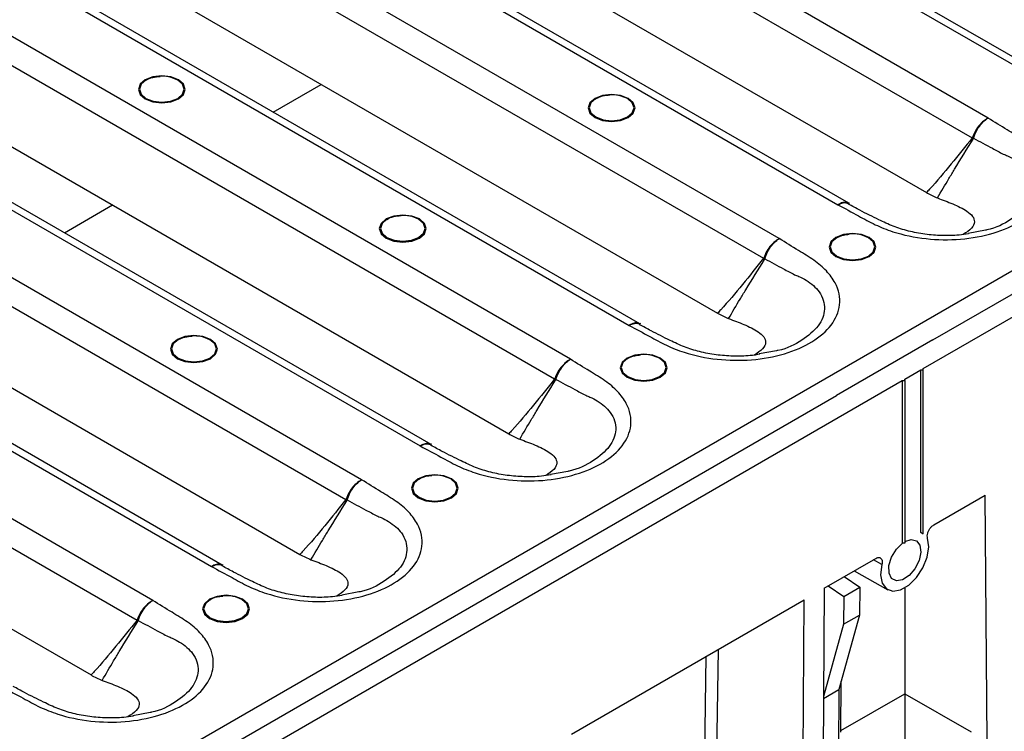
# Model space of a CAD drawing. Units: millimetres. Extents: x 8 to 418, y -29 to 291.
# Drawn here: x 251 to 270, y 91 to 105 of the extents above; entities that cross this region are included whole.
import ezdxf

# ---------------------------------------------------------------- set-up
doc = ezdxf.new("R2010")
doc.units = ezdxf.units.MM

msp = doc.modelspace()

# ---------------------------------------------------------------- linework, layer by layer
at = {"color": 7, "linetype": 'Continuous', "lineweight": 25}
for p, q in [((404.615496, 177.257108), (247.794926, 86.726519)), ((258.420252, 110.464293), (270.843876, 103.292288)), ((271.054413, 103.321026), (258.654123, 110.479561)), ((269.696483, 102.629912), (257.272859, 109.801917)), ((256.999678, 109.396234), (269.386892, 102.245248)), ((268.42673, 97.729886), (287.660035, 108.833037)), ((268.615292, 98.292301), (286.371529, 108.542758)), ((254.334746, 108.105781), (266.75837, 100.933775)), ((266.968907, 100.962514), (254.568618, 108.121049)), ((257.104173, 107.743901), (268.488915, 101.17163)), ((265.610977, 100.271399), (253.187353, 107.443405)), ((252.914173, 107.037722), (265.301386, 99.886736)), ((262.883401, 98.604002), (250.483112, 105.762537)), ((250.24924, 105.747268), (262.672864, 98.575263)), ((253.018667, 105.385389), (264.403409, 98.813118)), ((261.525471, 97.912887), (249.101847, 105.084892)), ((248.828667, 104.67921), (261.21588, 97.528224)), ((246.163734, 103.388756), (258.587359, 96.216751)), ((258.797896, 96.24549), (246.397606, 103.404024)), ((248.933161, 103.026877), (260.317903, 96.454605)), ((257.439965, 95.554375), (245.016341, 102.72638)), ((244.743161, 102.320697), (257.130374, 95.169711)), ((268.488915, 101.17163), (268.511499, 101.158185)), ((268.511499, 101.158185), (268.680325, 101.075187)), ((242.078229, 101.030244), (254.501853, 93.858238)), ((254.71239, 93.886977), (242.3121, 101.045512)), ((266.984988, 100.961521), (266.973654, 100.969049)), ((268.680325, 101.075187), (268.704654, 101.066666)), ((244.847655, 100.668364), (256.232397, 94.096093)), ((253.35446, 93.195862), (240.930835, 100.367868)), ((269.642956, 100.437468), (269.305914, 100.374867)), ((240.657655, 99.962185), (253.044868, 92.811199)), ((264.403409, 98.813118), (264.425994, 98.799673)), ((264.425994, 98.799673), (264.594819, 98.716675)), ((264.594819, 98.716675), (264.619148, 98.708154)), ((262.899482, 98.603009), (262.888149, 98.610537)), ((240.762149, 98.309852), (252.146891, 91.737581)), ((268.615292, 98.292301), (266.729674, 97.203757)), ((265.55745, 98.078955), (265.220408, 98.016355)), ((268.06532, 97.521249), (268.37959, 97.702673)), ((268.37959, 97.702673), (268.42673, 97.702673)), ((268.37959, 94.527236), (268.37959, 97.702673)), ((268.42673, 97.702673), (268.42673, 97.729886)), ((268.42673, 94.500018), (268.42673, 97.702673)), ((248.423465, 86.182247), (268.01818, 97.494035)), ((268.01818, 97.494035), (268.06532, 97.494035)), ((268.01818, 97.494035), (268.01818, 94.318599)), ((268.06532, 97.494035), (268.06532, 97.521249)), ((268.06532, 97.494035), (268.06532, 94.317577)), ((252.901808, 89.2211), (266.729674, 97.203757)), ((260.317903, 96.454605), (260.340488, 96.44116)), ((260.340488, 96.44116), (260.509313, 96.358163)), ((260.509313, 96.358163), (260.533642, 96.349641)), ((258.813976, 96.244497), (258.802643, 96.252025)), ((261.471945, 95.720443), (261.134902, 95.657843)), ((268.631883, 94.672882), (269.640082, 95.254903)), ((269.67662, 90.441157), (269.640082, 95.254903)), ((268.37959, 94.527236), (268.40316, 94.513625)), ((268.42673, 94.500018), (268.37959, 94.527236)), ((268.40316, 94.513625), (268.42673, 94.500018)), ((268.021281, 94.316808), (268.01818, 94.318599)), ((268.024382, 94.315018), (268.01818, 94.318599)), ((268.024382, 94.315018), (268.021281, 94.316808)), ((256.232397, 94.096093), (256.254982, 94.082648)), ((256.254982, 94.082648), (256.423808, 93.99965)), ((266.490559, 93.436722), (267.498758, 94.018743)), ((254.728471, 93.885984), (254.717137, 93.893512)), ((256.423808, 93.99965), (256.448137, 93.991129)), ((266.87921, 93.661085), (267.187108, 93.452233)), ((267.076221, 93.774818), (267.734078, 93.404363)), ((266.490559, 93.436722), (266.45402, 88.58079)), ((266.56494, 93.479661), (266.872838, 93.270809)), ((266.872838, 93.270809), (267.187108, 93.452233)), ((267.187108, 93.452233), (267.182994, 92.910247)), ((268.06532, 93.438545), (268.06532, 91.371341)), ((257.386439, 93.361931), (257.049396, 93.29933)), ((266.872838, 93.270809), (266.868724, 92.728823)), ((261.544224, 90.581264), (266.097707, 93.209933)), ((266.061198, 88.357977), (266.097707, 93.209933)), ((267.182994, 92.910247), (266.777378, 91.455443)), ((266.868724, 92.728823), (267.182994, 92.910247)), ((266.868724, 92.728823), (266.474595, 91.31522)), ((264.135694, 89.10988), (264.18094, 92.103407)), ((264.415271, 92.238684), (264.371361, 89.3335)), ((252.146891, 91.737581), (252.169476, 91.724136)), ((252.169476, 91.724136), (252.338302, 91.641138)), ((252.338302, 91.641138), (252.362631, 91.632617)), ((266.81543, 90.622344), (266.822995, 91.619056)), ((266.474334, 91.2805), (266.777378, 91.455443)), ((266.777378, 91.455443), (266.768278, 90.256573)), ((268.06532, 91.371341), (269.362351, 90.622581)), ((268.06532, 91.371341), (268.06532, 87.843716)), ((253.300933, 91.003418), (252.96389, 90.940818))]:
    msp.add_line(p, q, dxfattribs=at)
at = {"color": 8, "linetype": 'Continuous', "lineweight": 25}
for p, q in [((255.708846, 102.745785), (256.649969, 103.289083)), ((251.62334, 100.387272), (252.564463, 100.930571)), ((267.618038, 93.8966), (267.451214, 93.991297)), ((266.815639, 90.649915), (268.06532, 91.371341))]:
    msp.add_line(p, q, dxfattribs=at)
at = {"color": 7, "linetype": 'Continuous', "lineweight": 25, "flags": 128}
for points in [[(253.854568, 103.003581), (253.953962, 103.089455), (253.988864, 103.19075), (253.953962, 103.292044), (253.854568, 103.377918), (253.705814, 103.435297), (253.530348, 103.455446), (253.354881, 103.435297), (253.206127, 103.377918), (253.106733, 103.292044), (253.071831, 103.19075), (253.106733, 103.089455), (253.206127, 103.003581), (253.354881, 102.946202), (253.530348, 102.926054), (253.705814, 102.946202), (253.854568, 103.003581)], [(253.344573, 103.424019), (253.220034, 103.373636), (253.124904, 103.291446), (253.091498, 103.194496), (253.124904, 103.097546), (253.220034, 103.015356), (253.362407, 102.960438), (253.530348, 102.941154), (253.698288, 102.960438), (253.840661, 103.015356), (253.935791, 103.097546), (253.969197, 103.194496), (253.935791, 103.291446), (253.840661, 103.373636), (253.716122, 103.424019)], [(262.654119, 102.640733), (262.753513, 102.726607), (262.788415, 102.827901), (262.753513, 102.929196), (262.654119, 103.01507), (262.505365, 103.072449), (262.329899, 103.092598), (262.154432, 103.072449), (262.005678, 103.01507), (261.906284, 102.929196), (261.871382, 102.827901), (261.906284, 102.726607), (262.005678, 102.640733), (262.154432, 102.583354), (262.329899, 102.563205), (262.505365, 102.583354), (262.654119, 102.640733)], [(262.144124, 103.061171), (262.019585, 103.010788), (261.924455, 102.928598), (261.891049, 102.831648), (261.924455, 102.734698), (262.019585, 102.652508), (262.161958, 102.59759), (262.329899, 102.578306), (262.497839, 102.59759), (262.640212, 102.652508), (262.735343, 102.734698), (262.768748, 102.831648), (262.735343, 102.928598), (262.640212, 103.010788), (262.515673, 103.061171)], [(258.568613, 100.282221), (258.668007, 100.368094), (258.702909, 100.469389), (258.668007, 100.570684), (258.568613, 100.656558), (258.41986, 100.713936), (258.244393, 100.734085), (258.068926, 100.713936), (257.920173, 100.656558), (257.820779, 100.570684), (257.785876, 100.469389), (257.820779, 100.368094), (257.920173, 100.282221), (258.068926, 100.224842), (258.244393, 100.204693), (258.41986, 100.224842), (258.568613, 100.282221)], [(258.058618, 100.702659), (257.934079, 100.652276), (257.838949, 100.570086), (257.805543, 100.473136), (257.838949, 100.376186), (257.934079, 100.293996), (258.076452, 100.239078), (258.244393, 100.219793), (258.412333, 100.239078), (258.554706, 100.293996), (258.649837, 100.376186), (258.683242, 100.473136), (258.649837, 100.570086), (258.554706, 100.652276), (258.430168, 100.702659)], [(267.368164, 99.919373), (267.467558, 100.005246), (267.50246, 100.106541), (267.467558, 100.207836), (267.368164, 100.293709), (267.219411, 100.351088), (267.043944, 100.371237), (266.868477, 100.351088), (266.719724, 100.293709), (266.62033, 100.207836), (266.585427, 100.106541), (266.62033, 100.005246), (266.719724, 99.919373), (266.868477, 99.861994), (267.043944, 99.841845), (267.219411, 99.861994), (267.368164, 99.919373)], [(266.858169, 100.339811), (266.733631, 100.289428), (266.6385, 100.207238), (266.605095, 100.110288), (266.6385, 100.013338), (266.733631, 99.931148), (266.876003, 99.87623), (267.043944, 99.856945), (267.211884, 99.87623), (267.354257, 99.931148), (267.449388, 100.013338), (267.482793, 100.110288), (267.449388, 100.207238), (267.354257, 100.289428), (267.229719, 100.339811)], [(254.483107, 97.923708), (254.582501, 98.009582), (254.617404, 98.110877), (254.582501, 98.212172), (254.483107, 98.298045), (254.334354, 98.355424), (254.158887, 98.375573), (253.98342, 98.355424), (253.834667, 98.298045), (253.735273, 98.212172), (253.70037, 98.110877), (253.735273, 98.009582), (253.834667, 97.923708), (253.98342, 97.86633), (254.158887, 97.846181), (254.334354, 97.86633), (254.483107, 97.923708)], [(253.973112, 98.344146), (253.848574, 98.293764), (253.753443, 98.211573), (253.720038, 98.114623), (253.753443, 98.017674), (253.848574, 97.935483), (253.990947, 97.880566), (254.158887, 97.861281), (254.326827, 97.880566), (254.4692, 97.935483), (254.564331, 98.017674), (254.597736, 98.114623), (254.564331, 98.211573), (254.4692, 98.293764), (254.344662, 98.344146)], [(263.282658, 97.56086), (263.382052, 97.646734), (263.416955, 97.748029), (263.382052, 97.849324), (263.282658, 97.935197), (263.133905, 97.992576), (262.958438, 98.012725), (262.782971, 97.992576), (262.634218, 97.935197), (262.534824, 97.849324), (262.499921, 97.748029), (262.534824, 97.646734), (262.634218, 97.56086), (262.782971, 97.503482), (262.958438, 97.483333), (263.133905, 97.503482), (263.282658, 97.56086)], [(262.772663, 97.981298), (262.648125, 97.930915), (262.552994, 97.848725), (262.519589, 97.751775), (262.552994, 97.654825), (262.648125, 97.572635), (262.790498, 97.517718), (262.958438, 97.498433), (263.126378, 97.517718), (263.268751, 97.572635), (263.363882, 97.654825), (263.397287, 97.751775), (263.363882, 97.848725), (263.268751, 97.930915), (263.144213, 97.981298)], [(259.197152, 95.202348), (259.296546, 95.288222), (259.331449, 95.389516), (259.296546, 95.490811), (259.197152, 95.576685), (259.048399, 95.634064), (258.872932, 95.654213), (258.697465, 95.634064), (258.548712, 95.576685), (258.449318, 95.490811), (258.414415, 95.389516), (258.449318, 95.288222), (258.548712, 95.202348), (258.697465, 95.144969), (258.872932, 95.12482), (259.048399, 95.144969), (259.197152, 95.202348)], [(258.687157, 95.622786), (258.562619, 95.572403), (258.467488, 95.490213), (258.434083, 95.393263), (258.467488, 95.296313), (258.562619, 95.214123), (258.704992, 95.159205), (258.872932, 95.139921), (259.040873, 95.159205), (259.183245, 95.214123), (259.278376, 95.296313), (259.311781, 95.393263), (259.278376, 95.490213), (259.183245, 95.572403), (259.058707, 95.622786)], [(267.618038, 93.8966), (267.594037, 93.69847), (267.625264, 93.533672), (267.708058, 93.421517), (267.832717, 93.375148), (267.984634, 93.399999), (268.146006, 93.493157), (268.297923, 93.643706), (268.422583, 93.834004), (268.505377, 94.041751), (268.536603, 94.242602), (268.512602, 94.41302)], [(268.06532, 94.345812), (268.190449, 94.388041), (268.294885, 94.363275), (268.36136, 94.275609), (268.37888, 94.13954), (268.344548, 93.97757), (268.264042, 93.816481), (268.150675, 93.682913), (268.023192, 93.598954), (267.902676, 93.578486), (267.809056, 93.624895), (267.757813, 93.730506), (267.757421, 93.877855), (267.807944, 94.042576), (267.901028, 94.197429), (268.021281, 94.316808)], [(255.111647, 92.843836), (255.21104, 92.929709), (255.245943, 93.031004), (255.21104, 93.132299), (255.111647, 93.218173), (254.962893, 93.275551), (254.787426, 93.2957), (254.61196, 93.275551), (254.463206, 93.218173), (254.363812, 93.132299), (254.32891, 93.031004), (254.363812, 92.929709), (254.463206, 92.843836), (254.61196, 92.786457), (254.787426, 92.766308), (254.962893, 92.786457), (255.111647, 92.843836)], [(254.601652, 93.264274), (254.477113, 93.213891), (254.381982, 93.131701), (254.348577, 93.034751), (254.381982, 92.937801), (254.477113, 92.855611), (254.619486, 92.800693), (254.787426, 92.781408), (254.955367, 92.800693), (255.09774, 92.855611), (255.19287, 92.937801), (255.226276, 93.034751), (255.19287, 93.131701), (255.09774, 93.213891), (254.973201, 93.264274)]]:
    msp.add_lwpolyline(points, dxfattribs=at)
at = {"color": 7, "linetype": 'Continuous', "lineweight": 25}
for centre, radius, start, end in [((253.530348, 102.735301), 0.713333, 74.9043058, 105.0956942), ((262.329899, 102.372453), 0.713333, 74.9043058, 105.0956942), ((268.356592, 101.489277), 1.277893, 34.9013361, 36.2689528), ((268.628381, 100.950176), 1.506383, 58.6820509, 59.5671291), ((258.244393, 100.013941), 0.713333, 74.9043058, 105.0956942), ((267.043944, 99.651093), 0.713333, 74.9043058, 105.0956942), ((264.271086, 99.130765), 1.277893, 34.9013361, 36.2689528), ((264.542876, 98.591664), 1.506383, 58.6820509, 59.5671291), ((254.158887, 97.655429), 0.713333, 74.9043058, 105.0956942), ((262.958438, 97.29258), 0.713333, 74.9043058, 105.0956942), ((260.18558, 96.772252), 1.277893, 34.9013361, 36.2689528), ((260.45737, 96.233151), 1.506383, 58.6820509, 59.5671291), ((258.872932, 94.934068), 0.713333, 74.9043058, 105.0956942), ((256.100074, 94.41374), 1.277893, 34.9013361, 36.2689528), ((256.371864, 93.874639), 1.506383, 58.6820509, 59.5671291), ((254.787426, 92.575556), 0.713333, 74.9043058, 105.0956942), ((252.014569, 92.055228), 1.277893, 34.9013361, 36.2689528), ((252.286358, 91.516127), 1.506383, 58.6820509, 59.5671291)]:
    msp.add_arc(centre, radius, start, end, dxfattribs=at)
msp.add_ellipse((268.112461, 93.955692), major_axis=(0.628539, 0), ratio=0.577381545, start_param=1.645866818, end_param=1.711391791, dxfattribs=at)
for points, knots in [([(253.214752, 103.364464), (253.219451, 103.368465), (253.250885, 103.395223), (253.350421, 103.430805), (253.449522, 103.441035), (253.498293, 103.446069)], [0, 0, 0, 0, 0.0819595094, 0.5481961866, 1, 1, 1, 1]), ([(262.014303, 103.001616), (262.019002, 103.005617), (262.050436, 103.032375), (262.149972, 103.067957), (262.249073, 103.078187), (262.297844, 103.083221)], [0, 0, 0, 0, 0.081959509, 0.548196187, 1, 1, 1, 1]), ([(266.75837, 100.933775), (266.893128, 100.861911), (267.136376, 100.732191), (267.474425, 100.542164), (267.902726, 100.371267), (268.470347, 100.250976), (269.160749, 100.23986), (269.814459, 100.35947), (270.362707, 100.598883), (270.7495, 100.933778), (270.921216, 101.340732), (270.843635, 101.711474), (270.629889, 102.002315), (270.380154, 102.214146), (270.045759, 102.411742), (269.820993, 102.552138), (269.696483, 102.629912)], [0, 0, 0, 0, 0.067736766, 0.122269751, 0.173891606, 0.258909313, 0.341413988, 0.424415603, 0.507147983, 0.590432351, 0.676874072, 0.769552872, 0.823624862, 0.877732826, 0.932269229, 1, 1, 1, 1]), ([(269.696483, 102.629912), (269.694966, 102.629116), (269.677191, 102.619797), (269.62237, 102.586031), (269.535617, 102.508108), (269.444741, 102.384966), (269.409183, 102.294326), (269.391408, 102.249015)], [0, 0, 0, 0, 0.011778799, 0.138000124, 0.425459644, 0.712787829, 1, 1, 1, 1]), ([(269.41138, 102.237073), (269.427999, 102.283075), (269.461244, 102.375097), (269.546195, 102.501784), (269.627243, 102.583117), (269.678459, 102.619039), (269.695065, 102.629057), (269.696483, 102.629912)], [0, 0, 0, 0, 0.287211946, 0.57453861, 0.861998898, 0.988221125, 1, 1, 1, 1]), ([(269.386892, 102.245248), (269.250493, 102.073423), (268.977677, 101.729748), (268.676399, 101.374107), (268.509642, 101.194015), (268.488915, 101.17163)], [0, 0, 0, 0, 0.466831109, 0.933727366, 1, 1, 1, 1]), ([(268.704654, 101.066666), (268.704656, 101.066669), (268.779374, 101.195753), (268.891464, 101.383841), (269.124562, 101.768981), (269.283215, 102.024716), (269.404641, 102.220443)], [0, 0, 0, 0, 0.000008861, 0.32049846, 0.479941822, 1, 1, 1, 1]), ([(269.391408, 102.249015), (269.391188, 102.248524), (269.390671, 102.247366), (269.389055, 102.24606), (269.387693, 102.245549), (269.386892, 102.245248)], [0, 0, 0, 0, 0.232447639, 0.548200342, 1, 1, 1, 1]), ([(269.404641, 102.220443), (269.405124, 102.221238), (269.408096, 102.22613), (269.409883, 102.232086), (269.41138, 102.237073)], [0, 0, 0, 0, 0.162629191, 1, 1, 1, 1]), ([(269.41138, 102.237073), (269.534353, 102.170568), (269.728135, 102.065769), (269.922719, 101.962571), (269.993873, 101.925022), (269.993876, 101.92502)], [0, 0, 0, 0, 0.634586189, 0.999984028, 1, 1, 1, 1]), ([(269.316042, 100.368805), (269.25355, 100.358874), (269.08386, 100.331908), (268.791305, 100.327892), (268.455645, 100.353186), (268.1318, 100.4159), (267.828148, 100.510605), (267.529078, 100.654996), (267.231696, 100.801694), (267.03847, 100.907181), (266.96437, 100.947634)], [0, 0, 0, 0, 0.071630256, 0.194501868, 0.317382737, 0.443058347, 0.570744896, 0.706054457, 0.887274568, 1, 1, 1, 1]), ([(268.70465, 101.066664), (268.806395, 101.029239), (269.017622, 100.951543), (269.258605, 100.835324), (269.399583, 100.714053), (269.444321, 100.603107), (269.392796, 100.475876), (269.26974, 100.394279), (269.208605, 100.353741)], [0, 0, 0, 0, 0.231769186, 0.481164467, 0.622844829, 0.753612606, 0.877592451, 1, 1, 1, 1]), ([(257.928797, 100.643104), (257.933496, 100.647105), (257.96493, 100.673863), (258.064466, 100.709444), (258.163567, 100.719674), (258.212339, 100.724709)], [0, 0, 0, 0, 0.0819595094, 0.5481961866, 1, 1, 1, 1]), ([(262.672864, 98.575263), (262.807622, 98.503399), (263.05087, 98.373679), (263.388919, 98.183652), (263.81722, 98.012754), (264.384841, 97.892464), (265.075244, 97.881348), (265.728953, 98.000958), (266.277201, 98.24037), (266.663994, 98.575266), (266.83571, 98.98222), (266.758129, 99.352962), (266.544383, 99.643803), (266.294648, 99.855633), (265.960253, 100.05323), (265.735488, 100.193626), (265.610977, 100.271399)], [0, 0, 0, 0, 0.067736766, 0.122269751, 0.173891606, 0.258909313, 0.341413988, 0.424415603, 0.507147983, 0.590432351, 0.676874072, 0.769552872, 0.823624862, 0.877732826, 0.932269229, 1, 1, 1, 1]), ([(265.610977, 100.271399), (265.60946, 100.270604), (265.591685, 100.261285), (265.536864, 100.227519), (265.450112, 100.149596), (265.359235, 100.026453), (265.323677, 99.935813), (265.305902, 99.890502)], [0, 0, 0, 0, 0.011778799, 0.138000124, 0.425459644, 0.712787829, 1, 1, 1, 1]), ([(265.325874, 99.878561), (265.342493, 99.924563), (265.375738, 100.016585), (265.460689, 100.143271), (265.541738, 100.224605), (265.592953, 100.260527), (265.60956, 100.270544), (265.610977, 100.271399)], [0, 0, 0, 0, 0.287211946, 0.57453861, 0.861998898, 0.988221125, 1, 1, 1, 1]), ([(266.728348, 100.280256), (266.733048, 100.284253), (266.76449, 100.310989), (266.854228, 100.343863), (266.942844, 100.353378), (266.981201, 100.357497)], [0, 0, 0, 0, 0.090662297, 0.606405844, 1, 1, 1, 1]), ([(265.301386, 99.886736), (265.164987, 99.71491), (264.892171, 99.371236), (264.590893, 99.015595), (264.424137, 98.835503), (264.403409, 98.813118)], [0, 0, 0, 0, 0.466831109, 0.933727366, 1, 1, 1, 1]), ([(264.619148, 98.708154), (264.61915, 98.708157), (264.693868, 98.83724), (264.805958, 99.025328), (265.039056, 99.410469), (265.197709, 99.666203), (265.319135, 99.86193)], [0, 0, 0, 0, 0.000008861, 0.32049846, 0.479941822, 1, 1, 1, 1]), ([(265.305902, 99.890502), (265.305682, 99.890011), (265.305165, 99.888854), (265.303549, 99.887548), (265.302188, 99.887037), (265.301386, 99.886736)], [0, 0, 0, 0, 0.232447639, 0.548200342, 1, 1, 1, 1]), ([(265.319135, 99.86193), (265.319619, 99.862726), (265.32259, 99.867618), (265.324377, 99.873574), (265.325874, 99.878561)], [0, 0, 0, 0, 0.162629191, 1, 1, 1, 1]), ([(265.325874, 99.878561), (265.448847, 99.812056), (265.64263, 99.707256), (265.837213, 99.604059), (265.908367, 99.566509), (265.90837, 99.566508)], [0, 0, 0, 0, 0.634586189, 0.999984028, 1, 1, 1, 1]), ([(264.619145, 98.708152), (264.720889, 98.670727), (264.932116, 98.59303), (265.173099, 98.476811), (265.314077, 98.35554), (265.358815, 98.244595), (265.307291, 98.117363), (265.184234, 98.035767), (265.123099, 97.995229)], [0, 0, 0, 0, 0.231769186, 0.481164467, 0.622844829, 0.753612606, 0.877592451, 1, 1, 1, 1]), ([(265.230536, 98.010293), (265.168044, 98.000362), (264.998354, 97.973396), (264.7058, 97.969379), (264.370139, 97.994673), (264.046294, 98.057388), (263.742642, 98.152093), (263.443573, 98.296484), (263.14619, 98.443182), (262.952965, 98.548668), (262.878864, 98.589121)], [0, 0, 0, 0, 0.071630256, 0.194501868, 0.317382737, 0.443058347, 0.570744896, 0.706054457, 0.887274568, 1, 1, 1, 1]), ([(253.843291, 98.284592), (253.84799, 98.288592), (253.879424, 98.315351), (253.97896, 98.350932), (254.078061, 98.361162), (254.126833, 98.366196)], [0, 0, 0, 0, 0.0819595094, 0.5481961866, 1, 1, 1, 1]), ([(258.587359, 96.216751), (258.722117, 96.144886), (258.965364, 96.015166), (259.303413, 95.825139), (259.731714, 95.654242), (260.299336, 95.533951), (260.989738, 95.522836), (261.643447, 95.642446), (262.191695, 95.881858), (262.578489, 96.216753), (262.750205, 96.623708), (262.672624, 96.994449), (262.458877, 97.285291), (262.209142, 97.497121), (261.874747, 97.694718), (261.649982, 97.835114), (261.525471, 97.912887)], [0, 0, 0, 0, 0.067736766, 0.122269751, 0.173891606, 0.258909313, 0.341413988, 0.424415603, 0.507147983, 0.590432351, 0.676874072, 0.769552872, 0.823624862, 0.877732826, 0.932269229, 1, 1, 1, 1]), ([(261.525471, 97.912887), (261.523954, 97.912091), (261.506179, 97.902773), (261.451358, 97.869007), (261.364606, 97.791084), (261.273729, 97.667941), (261.238171, 97.577301), (261.220396, 97.53199)], [0, 0, 0, 0, 0.011778799, 0.138000124, 0.425459644, 0.712787829, 1, 1, 1, 1]), ([(261.240368, 97.520049), (261.256987, 97.566051), (261.290232, 97.658073), (261.375184, 97.784759), (261.456232, 97.866093), (261.507447, 97.902014), (261.524054, 97.912032), (261.525471, 97.912887)], [0, 0, 0, 0, 0.287211946, 0.57453861, 0.861998898, 0.988221125, 1, 1, 1, 1]), ([(262.642842, 97.921744), (262.647543, 97.925741), (262.678984, 97.952477), (262.768722, 97.98535), (262.857339, 97.994866), (262.895695, 97.998985)], [0, 0, 0, 0, 0.090662297, 0.606405844, 1, 1, 1, 1]), ([(261.21588, 97.528224), (261.079481, 97.356398), (260.806665, 97.012723), (260.505387, 96.657083), (260.338631, 96.476991), (260.317903, 96.454605)], [0, 0, 0, 0, 0.466831109, 0.933727366, 1, 1, 1, 1]), ([(260.533642, 96.349641), (260.533645, 96.349645), (260.608362, 96.478728), (260.720452, 96.666816), (260.95355, 97.051957), (261.112204, 97.307691), (261.233629, 97.503418)], [0, 0, 0, 0, 0.000008861, 0.32049846, 0.479941822, 1, 1, 1, 1]), ([(261.220396, 97.53199), (261.220177, 97.531499), (261.219659, 97.530341), (261.218044, 97.529036), (261.216682, 97.528525), (261.21588, 97.528224)], [0, 0, 0, 0, 0.232447639, 0.548200342, 1, 1, 1, 1]), ([(261.233629, 97.503418), (261.234113, 97.504213), (261.237084, 97.509106), (261.238871, 97.515061), (261.240368, 97.520049)], [0, 0, 0, 0, 0.162629191, 1, 1, 1, 1]), ([(261.240368, 97.520049), (261.363341, 97.453543), (261.557124, 97.348744), (261.751707, 97.245546), (261.822861, 97.207997), (261.822864, 97.207995)], [0, 0, 0, 0, 0.634586189, 0.999984028, 1, 1, 1, 1]), ([(260.533639, 96.349639), (260.635383, 96.312214), (260.84661, 96.234518), (261.087593, 96.118299), (261.228571, 95.997028), (261.273309, 95.886082), (261.221785, 95.758851), (261.098729, 95.677254), (261.037593, 95.636716)], [0, 0, 0, 0, 0.231769186, 0.481164467, 0.622844829, 0.753612606, 0.877592451, 1, 1, 1, 1]), ([(261.145031, 95.65178), (261.082538, 95.641849), (260.912848, 95.614884), (260.620294, 95.610867), (260.284633, 95.636161), (259.960788, 95.698875), (259.657136, 95.79358), (259.358067, 95.937972), (259.060684, 96.084669), (258.867459, 96.190156), (258.793359, 96.230609)], [0, 0, 0, 0, 0.071630256, 0.194501868, 0.317382737, 0.443058347, 0.570744896, 0.706054457, 0.887274568, 1, 1, 1, 1]), ([(254.501853, 93.858238), (254.636611, 93.786374), (254.879859, 93.656654), (255.217908, 93.466627), (255.646208, 93.29573), (256.21383, 93.175439), (256.904232, 93.164323), (257.557941, 93.283933), (258.10619, 93.523346), (258.492983, 93.858241), (258.664699, 94.265195), (258.587118, 94.635937), (258.373371, 94.926778), (258.123636, 95.138609), (257.789241, 95.336205), (257.564476, 95.476601), (257.439965, 95.554375)], [0, 0, 0, 0, 0.067736766, 0.122269751, 0.173891606, 0.258909313, 0.341413988, 0.424415603, 0.507147983, 0.590432351, 0.676874072, 0.769552872, 0.823624862, 0.877732826, 0.932269229, 1, 1, 1, 1]), ([(257.439965, 95.554375), (257.438448, 95.553579), (257.420673, 95.54426), (257.365853, 95.510494), (257.2791, 95.432572), (257.188223, 95.309429), (257.152665, 95.218789), (257.13489, 95.173478)], [0, 0, 0, 0, 0.011778799, 0.138000124, 0.425459644, 0.712787829, 1, 1, 1, 1]), ([(257.154862, 95.161536), (257.171481, 95.207538), (257.204726, 95.29956), (257.289678, 95.426247), (257.370726, 95.50758), (257.421941, 95.543502), (257.438548, 95.55352), (257.439965, 95.554375)], [0, 0, 0, 0, 0.287211946, 0.57453861, 0.861998898, 0.988221125, 1, 1, 1, 1]), ([(258.557336, 95.563231), (258.562037, 95.567229), (258.593478, 95.593964), (258.683216, 95.626838), (258.771833, 95.636354), (258.810189, 95.640473)], [0, 0, 0, 0, 0.090662297, 0.606405844, 1, 1, 1, 1]), ([(257.130374, 95.169711), (256.993976, 94.997886), (256.721159, 94.654211), (256.419881, 94.298571), (256.253125, 94.118478), (256.232397, 94.096093)], [0, 0, 0, 0, 0.466831109, 0.933727366, 1, 1, 1, 1]), ([(257.13489, 95.173478), (257.134671, 95.172987), (257.134153, 95.171829), (257.132538, 95.170523), (257.131176, 95.170012), (257.130374, 95.169711)], [0, 0, 0, 0, 0.232447639, 0.548200342, 1, 1, 1, 1]), ([(256.448137, 93.991129), (256.448139, 93.991132), (256.522856, 94.120216), (256.634946, 94.308304), (256.868044, 94.693444), (257.026698, 94.949179), (257.148124, 95.144906)], [0, 0, 0, 0, 0.000008861, 0.32049846, 0.479941822, 1, 1, 1, 1]), ([(257.148124, 95.144906), (257.148607, 95.145701), (257.151578, 95.150593), (257.153365, 95.156549), (257.154862, 95.161536)], [0, 0, 0, 0, 0.162629191, 1, 1, 1, 1]), ([(257.154862, 95.161536), (257.277836, 95.095031), (257.471618, 94.990232), (257.666201, 94.887034), (257.737355, 94.849485), (257.737358, 94.849483)], [0, 0, 0, 0, 0.634586189, 0.999984028, 1, 1, 1, 1]), ([(268.512602, 94.41302), (268.509457, 94.4272), (268.503167, 94.455559), (268.511845, 94.509681), (268.533094, 94.564974), (268.565721, 94.616068), (268.600599, 94.652609), (268.623285, 94.66731), (268.631883, 94.672882)], [0, 0, 0, 0, 0.178238301, 0.35647662, 0.534715176, 0.712958415, 0.891208875, 1, 1, 1, 1]), ([(267.498758, 94.018743), (267.512895, 94.025298), (267.54117, 94.03841), (267.578787, 94.035107), (267.607432, 94.01477), (267.623634, 93.978186), (267.626098, 93.936218), (267.620253, 93.907486), (267.618038, 93.8966)], [0, 0, 0, 0, 0.178258478, 0.356517074, 0.534772262, 0.713020282, 0.891261607, 1, 1, 1, 1]), ([(257.059525, 93.293268), (256.997032, 93.283337), (256.827342, 93.256371), (256.534788, 93.252355), (256.199127, 93.277649), (255.875283, 93.340363), (255.57163, 93.435068), (255.272561, 93.579459), (254.975178, 93.726157), (254.781953, 93.831644), (254.707853, 93.872097)], [0, 0, 0, 0, 0.0716302556, 0.1945018683, 0.3173827372, 0.4430583471, 0.5707448962, 0.7060544571, 0.8872745685, 1, 1, 1, 1]), ([(256.448133, 93.991127), (256.549877, 93.953702), (256.761104, 93.876006), (257.002087, 93.759787), (257.143065, 93.638516), (257.187803, 93.52757), (257.136279, 93.400339), (257.013223, 93.318742), (256.952087, 93.278204)], [0, 0, 0, 0, 0.231769186, 0.481164467, 0.622844829, 0.753612606, 0.877592451, 1, 1, 1, 1]), ([(254.47183, 93.204719), (254.476531, 93.208716), (254.507972, 93.235452), (254.59771, 93.268326), (254.686327, 93.277842), (254.724683, 93.28196)], [0, 0, 0, 0, 0.090662297, 0.606405844, 1, 1, 1, 1]), ([(250.416347, 91.499726), (250.551105, 91.427862), (250.794353, 91.298142), (251.132402, 91.108115), (251.560702, 90.937217), (252.128324, 90.816927), (252.818726, 90.805811), (253.472435, 90.925421), (254.020684, 91.164833), (254.407477, 91.499729), (254.579193, 91.906683), (254.501612, 92.277425), (254.287865, 92.568266), (254.038131, 92.780096), (253.703736, 92.977693), (253.47897, 93.118089), (253.35446, 93.195862)], [0, 0, 0, 0, 0.0677367656, 0.1222697511, 0.1738916063, 0.2589093134, 0.3414139883, 0.4244156026, 0.5071479831, 0.5904323512, 0.6768740723, 0.7695528718, 0.823624862, 0.8777328264, 0.932269229, 1, 1, 1, 1]), ([(253.35446, 93.195862), (253.352942, 93.195067), (253.335167, 93.185748), (253.280347, 93.151982), (253.193594, 93.074059), (253.102717, 92.950916), (253.067159, 92.860276), (253.049384, 92.814965)], [0, 0, 0, 0, 0.011778799, 0.138000124, 0.425459644, 0.712787829, 1, 1, 1, 1]), ([(253.069356, 92.803024), (253.085975, 92.849026), (253.11922, 92.941048), (253.204172, 93.067734), (253.28522, 93.149068), (253.336435, 93.18499), (253.353042, 93.195007), (253.35446, 93.195862)], [0, 0, 0, 0, 0.287211946, 0.57453861, 0.861998898, 0.988221125, 1, 1, 1, 1]), ([(253.044868, 92.811199), (252.90847, 92.639374), (252.635653, 92.295699), (252.334375, 91.940058), (252.167619, 91.759966), (252.146891, 91.737581)], [0, 0, 0, 0, 0.466831109, 0.933727366, 1, 1, 1, 1]), ([(252.362631, 91.632617), (252.362633, 91.63262), (252.437351, 91.761703), (252.54944, 91.949791), (252.782538, 92.334932), (252.941192, 92.590666), (253.062618, 92.786393)], [0, 0, 0, 0, 0.000008861, 0.32049846, 0.479941822, 1, 1, 1, 1]), ([(253.049384, 92.814965), (253.049165, 92.814475), (253.048648, 92.813317), (253.047032, 92.812011), (253.04567, 92.8115), (253.044868, 92.811199)], [0, 0, 0, 0, 0.232447639, 0.548200342, 1, 1, 1, 1]), ([(253.062618, 92.786393), (253.063101, 92.787189), (253.066072, 92.792081), (253.06786, 92.798037), (253.069356, 92.803024)], [0, 0, 0, 0, 0.162629191, 1, 1, 1, 1]), ([(253.069356, 92.803024), (253.19233, 92.736519), (253.386112, 92.63172), (253.580695, 92.528522), (253.65185, 92.490972), (253.651853, 92.490971)], [0, 0, 0, 0, 0.634586189, 0.999984028, 1, 1, 1, 1]), ([(252.974019, 90.934756), (252.911526, 90.924825), (252.741837, 90.897859), (252.449282, 90.893842), (252.113622, 90.919136), (251.789777, 90.981851), (251.486125, 91.076556), (251.187055, 91.220947), (250.889672, 91.367645), (250.696447, 91.473131), (250.622347, 91.513584)], [0, 0, 0, 0, 0.071630256, 0.194501868, 0.317382737, 0.443058347, 0.570744896, 0.706054457, 0.887274568, 1, 1, 1, 1]), ([(252.362627, 91.632615), (252.464372, 91.59519), (252.675598, 91.517493), (252.916581, 91.401274), (253.057559, 91.280003), (253.102297, 91.169058), (253.050773, 91.041826), (252.927717, 90.96023), (252.866581, 90.919692)], [0, 0, 0, 0, 0.2317691864, 0.4811644671, 0.6228448293, 0.753612606, 0.8775924505, 1, 1, 1, 1])]:
    msp.add_open_spline(points, degree=3, knots=knots, dxfattribs=at)
at = {"color": 8, "linetype": 'Continuous', "lineweight": 25}
for points, knots in [([(269.993876, 101.92502), (269.993879, 101.925019), (270.022208, 101.914467), (270.10246, 101.88178), (270.289146, 101.78461), (270.519517, 101.581792), (270.620852, 101.261095), (270.492184, 100.918042), (270.158842, 100.641085), (269.847661, 100.474575), (269.652044, 100.439115), (269.642956, 100.437468)], [0, 0, 0, 0, 0.000004018, 0.035368774, 0.102804517, 0.261097759, 0.455730504, 0.638415301, 0.815428054, 0.991425626, 1, 1, 1, 1]), ([(266.968857, 100.959205), (266.947206, 100.969135), (266.900597, 100.99051), (266.824822, 100.970786), (266.775727, 100.94482), (266.759735, 100.934644), (266.75837, 100.933775)], [0, 0, 0, 0, 0.369541253, 0.795519229, 0.982545347, 1, 1, 1, 1]), ([(266.75837, 100.933775), (266.759839, 100.934586), (266.777041, 100.94409), (266.829783, 100.96782), (266.90496, 100.984284), (266.950092, 100.96403), (266.968228, 100.955891)], [0, 0, 0, 0, 0.01904236, 0.223080826, 0.687805144, 1, 1, 1, 1]), ([(265.90837, 99.566508), (265.908373, 99.566506), (265.936703, 99.555955), (266.016954, 99.523268), (266.20364, 99.426097), (266.434011, 99.22328), (266.535346, 98.902583), (266.406679, 98.55953), (266.073336, 98.282573), (265.762155, 98.116063), (265.566538, 98.080603), (265.55745, 98.078955)], [0, 0, 0, 0, 0.000004018, 0.035368774, 0.102804517, 0.261097759, 0.455730504, 0.638415301, 0.815428054, 0.991425626, 1, 1, 1, 1]), ([(262.883351, 98.600693), (262.8617, 98.610622), (262.815091, 98.631997), (262.739316, 98.612274), (262.690221, 98.586308), (262.674229, 98.576132), (262.672864, 98.575263)], [0, 0, 0, 0, 0.369541253, 0.795519229, 0.982545347, 1, 1, 1, 1]), ([(262.672864, 98.575263), (262.674333, 98.576074), (262.691535, 98.585578), (262.744277, 98.609308), (262.819454, 98.625772), (262.864586, 98.605517), (262.882722, 98.597378)], [0, 0, 0, 0, 0.0190423599, 0.2230808256, 0.6878051436, 1, 1, 1, 1]), ([(261.822864, 97.207995), (261.822868, 97.207994), (261.851197, 97.197443), (261.931448, 97.164756), (262.118134, 97.067585), (262.348505, 96.864767), (262.449841, 96.54407), (262.321173, 96.201017), (261.98783, 95.924061), (261.67665, 95.75755), (261.481032, 95.72209), (261.471945, 95.720443)], [0, 0, 0, 0, 0.000004018, 0.035368774, 0.102804517, 0.261097759, 0.455730504, 0.638415301, 0.815428054, 0.991425626, 1, 1, 1, 1]), ([(258.797845, 96.242181), (258.776194, 96.25211), (258.729585, 96.273485), (258.653811, 96.253761), (258.604715, 96.227796), (258.588724, 96.217619), (258.587359, 96.216751)], [0, 0, 0, 0, 0.369541252, 0.795519229, 0.982545347, 1, 1, 1, 1]), ([(258.587359, 96.216751), (258.588827, 96.217562), (258.606029, 96.227065), (258.658772, 96.250796), (258.733948, 96.267259), (258.77908, 96.247005), (258.797216, 96.238866)], [0, 0, 0, 0, 0.01904236, 0.223080826, 0.687805144, 1, 1, 1, 1]), ([(257.737358, 94.849483), (257.737362, 94.849482), (257.765691, 94.83893), (257.845942, 94.806243), (258.032629, 94.709073), (258.262999, 94.506255), (258.364335, 94.185558), (258.235667, 93.842505), (257.902324, 93.565548), (257.591144, 93.399038), (257.395526, 93.363578), (257.386439, 93.361931)], [0, 0, 0, 0, 0.000004018, 0.035368774, 0.102804517, 0.261097759, 0.455730504, 0.638415301, 0.815428054, 0.991425626, 1, 1, 1, 1]), ([(254.712339, 93.883668), (254.690688, 93.893598), (254.644079, 93.914973), (254.568305, 93.895249), (254.519209, 93.869283), (254.503218, 93.859107), (254.501853, 93.858238)], [0, 0, 0, 0, 0.369541253, 0.795519229, 0.982545347, 1, 1, 1, 1]), ([(254.501853, 93.858238), (254.503321, 93.859049), (254.520523, 93.868553), (254.573266, 93.892283), (254.648442, 93.908747), (254.693575, 93.888493), (254.71171, 93.880354)], [0, 0, 0, 0, 0.0190423599, 0.2230808256, 0.6878051436, 1, 1, 1, 1]), ([(253.651853, 92.490971), (253.651856, 92.490969), (253.680185, 92.480418), (253.760437, 92.447731), (253.947123, 92.35056), (254.177494, 92.147743), (254.278829, 91.827046), (254.150161, 91.483993), (253.816819, 91.207036), (253.505638, 91.040526), (253.31002, 91.005066), (253.300933, 91.003418)], [0, 0, 0, 0, 0.000004018, 0.035368774, 0.102804517, 0.261097759, 0.455730504, 0.638415301, 0.815428054, 0.991425626, 1, 1, 1, 1])]:
    msp.add_open_spline(points, degree=3, knots=knots, dxfattribs=at)

doc.saveas('drawing.dxf')
